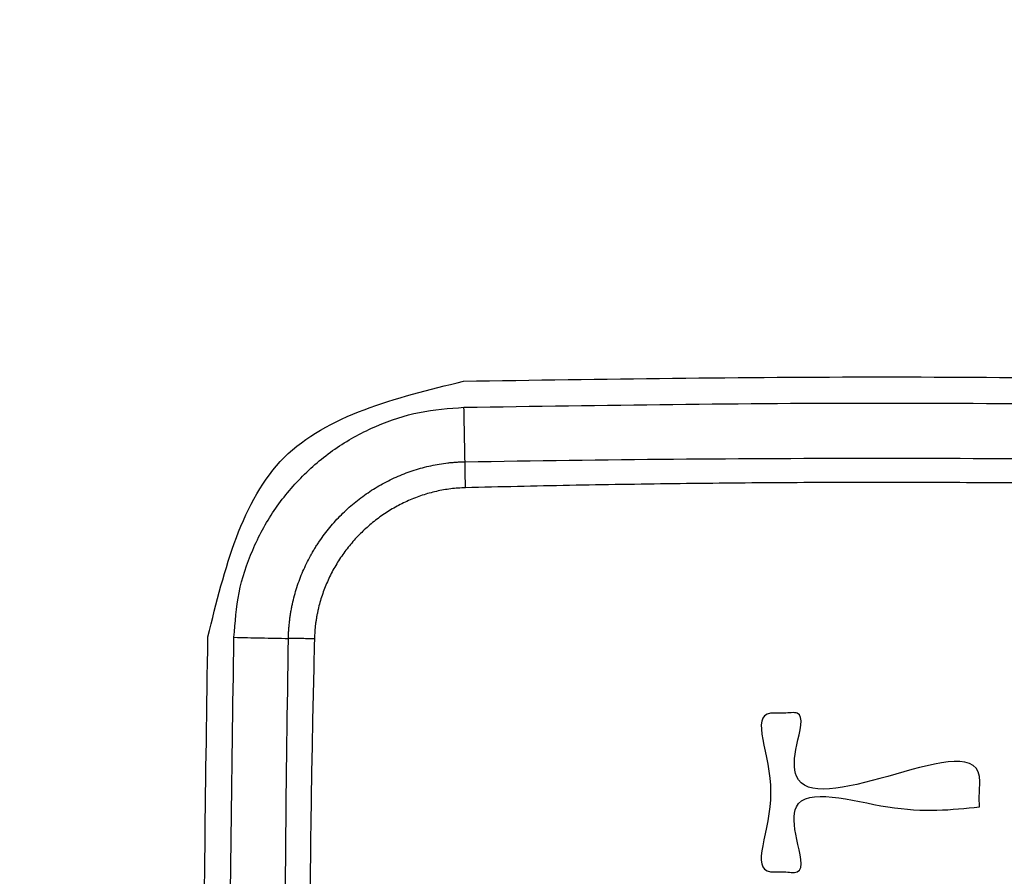
# Model space of a CAD drawing. Units: inches. Extents: x -95 to 24, y 3 to 80.
# Drawn here: x -45 to -45, y 58 to 58 of the extents above; entities that cross this region are included whole.
import ezdxf

# ---------------------------------------------------------------- set-up
doc = ezdxf.new("R2010")
doc.units = ezdxf.units.IN
doc.header["$MEASUREMENT"] = 0

msp = doc.modelspace()

# ---------------------------------------------------------------- linework, layer by layer
for points, knots in [([(-43.28857, 58.01084), (-43.28858, 58.0056), (-43.2886, 57.99511), (-43.28525, 57.65726), (-44.25687, 58.29579), (-45.22995, 57.65799), (-45.22583, 57.99507), (-45.23032, 58.3314), (-44.1208, 57.87504), (-43.56598, 57.96557), (-43.28857, 58.01084)], [0, 0, 0, 0, 0.015777, 0.031554, 1.000218, 1.968883, 1.98466, 2.000437, 2.969101, 3.937766, 3.937766, 3.937766, 3.937766]), ([(-44.94284, 57.61636), (-44.93775, 57.63698), (-44.92756, 57.67821), (-44.88632, 57.6884), (-44.8657, 57.6935)], [0, 0, 0, 0, 0.0587986, 0.1175968, 0.1175968, 0.1175968, 0.1175968]), ([(-44.93497, 57.6162), (-44.93463, 57.62071), (-44.93396, 57.62973), (-44.92967, 57.6427), (-44.92323, 57.65468), (-44.91453, 57.66516), (-44.90405, 57.67387), (-44.89207, 57.68032), (-44.87909, 57.68462), (-44.87006, 57.68529), (-44.86554, 57.68562)], [0, 0, 0, 0, 0.0135285, 0.0270598, 0.0405936, 0.0541301, 0.0676694, 0.0812115, 0.094756, 0.1083034, 0.1083034, 0.1083034, 0.1083034]), ([(-44.86521, 57.66919), (-44.84423, 57.6695), (-44.80229, 57.6701), (-44.73936, 57.67033), (-44.67644, 57.6701), (-44.63449, 57.6695), (-44.61352, 57.66919)], [0, 0, 0, 0, 0.0629246, 0.1258495, 0.1887745, 0.2516992, 0.2516992, 0.2516992, 0.2516992]), ([(-44.91853, 57.61587), (-44.91853, 57.61608), (-44.91852, 57.61652), (-44.9185, 57.61718), (-44.91846, 57.61783), (-44.91841, 57.6187), (-44.91833, 57.61979), (-44.91819, 57.62109), (-44.91802, 57.62238), (-44.91782, 57.62368), (-44.91759, 57.62497), (-44.91706, 57.62752), (-44.91605, 57.63129), (-44.91452, 57.63534), (-44.91308, 57.63848), (-44.91208, 57.6404), (-44.91123, 57.64192), (-44.91056, 57.64304), (-44.90986, 57.64415), (-44.90842, 57.64631), (-44.90608, 57.64943), (-44.90317, 57.65263), (-44.90066, 57.65502), (-44.89869, 57.65673), (-44.89664, 57.65834), (-44.89381, 57.66036), (-44.89012, 57.66262), (-44.88623, 57.66452), (-44.883, 57.66581), (-44.88054, 57.66667), (-44.87804, 57.6674), (-44.87552, 57.66802), (-44.87298, 57.6685), (-44.87084, 57.6688), (-44.86912, 57.66898), (-44.86804, 57.66907), (-44.86717, 57.66912), (-44.86652, 57.66915), (-44.86586, 57.66918), (-44.86543, 57.66919), (-44.86521, 57.66919)], [0, 0, 0, 0, 0.00065519, 0.00131116, 0.00196585, 0.00262008, 0.00392757, 0.00523444, 0.00654149, 0.00784952, 0.00915984, 0.01047079, 0.01567592, 0.02084837, 0.02343807, 0.02603745, 0.02734295, 0.02865266, 0.02996178, 0.03126647, 0.03645431, 0.04163049, 0.04422923, 0.04684246, 0.04945743, 0.05205879, 0.05723762, 0.06242693, 0.06504148, 0.06765623, 0.07025587, 0.07284626, 0.07543347, 0.07802362, 0.07932182, 0.08062312, 0.08127519, 0.08192835, 0.08258343, 0.08323835, 0.08323835, 0.08323835, 0.08323835]), ([(-44.86509, 57.66134), (-44.8651, 57.66206), (-44.86512, 57.66348), (-44.86515, 57.66554), (-44.86518, 57.66743), (-44.8652, 57.66863), (-44.86521, 57.66919)], [0, 0, 0, 0, 0.002171419, 0.004251194, 0.006167021, 0.007854078, 0.007854078, 0.007854078, 0.007854078]), ([(-44.86509, 57.66134), (-44.86657, 57.66126), (-44.86952, 57.6611), (-44.87315, 57.66043), (-44.87601, 57.65972), (-44.87813, 57.65907), (-44.88022, 57.65832), (-44.88296, 57.65719), (-44.88627, 57.65554), (-44.8894, 57.6536), (-44.8918, 57.65187), (-44.89354, 57.65049), (-44.89522, 57.64903), (-44.89735, 57.64699), (-44.89984, 57.64427), (-44.90207, 57.64133), (-44.90369, 57.63885), (-44.90482, 57.63693), (-44.90586, 57.63497), (-44.90711, 57.63231), (-44.90844, 57.62887), (-44.90934, 57.62566), (-44.90981, 57.62349), (-44.91001, 57.6224), (-44.9102, 57.62129), (-44.9104, 57.61982), (-44.91059, 57.61797), (-44.91065, 57.61649), (-44.91068, 57.61575)], [0, 0, 0, 0, 0.00444169, 0.00885167, 0.01105892, 0.01327414, 0.01550203, 0.01772961, 0.02215186, 0.02656585, 0.02878276, 0.03101068, 0.03323708, 0.03545178, 0.03986391, 0.04428536, 0.04651251, 0.04874016, 0.05095537, 0.05316245, 0.05757051, 0.0620056, 0.06312259, 0.06423914, 0.06535369, 0.06646739, 0.06869477, 0.07092707, 0.07092707, 0.07092707, 0.07092707]), ([(-44.61364, 57.66134), (-44.62411, 57.66158), (-44.64507, 57.66207), (-44.6765, 57.66256), (-44.70793, 57.66286), (-44.73936, 57.66296), (-44.7708, 57.66286), (-44.80223, 57.66256), (-44.83366, 57.66207), (-44.85461, 57.66158), (-44.86509, 57.66134)], [0, 0, 0, 0, 0.0314348, 0.0628696, 0.0943037, 0.1257374, 0.1571718, 0.1886062, 0.2200398, 0.2514741, 0.2514741, 0.2514741, 0.2514741]), ([(-44.91853, 57.36418), (-44.91884, 57.38515), (-44.91944, 57.4271), (-44.91967, 57.49002), (-44.91944, 57.55295), (-44.91884, 57.59489), (-44.91853, 57.61587)], [0, 0, 0, 0, 0.0629246, 0.1258495, 0.1887745, 0.2516992, 0.2516992, 0.2516992, 0.2516992]), ([(-44.91068, 57.61575), (-44.9114, 57.61576), (-44.91282, 57.61578), (-44.91488, 57.61581), (-44.91677, 57.61584), (-44.91797, 57.61586), (-44.91853, 57.61587)], [0, 0, 0, 0, 0.002171419, 0.004251194, 0.006167021, 0.007854078, 0.007854078, 0.007854078, 0.007854078]), ([(-44.91068, 57.61575), (-44.91093, 57.60527), (-44.91142, 57.58432), (-44.9119, 57.55289), (-44.9122, 57.52145), (-44.9123, 57.49002), (-44.9122, 57.45859), (-44.9119, 57.42715), (-44.91142, 57.39572), (-44.91093, 57.37477), (-44.91068, 57.3643)], [0, 0, 0, 0, 0.0314348, 0.0628696, 0.0943037, 0.1257374, 0.1571718, 0.1886062, 0.2200398, 0.2514741, 0.2514741, 0.2514741, 0.2514741]), ([(-44.70992, 57.56503), (-44.71824, 57.56416), (-44.73488, 57.56241), (-44.76705, 57.5727), (-44.76566, 57.55588), (-44.762, 57.54434), (-44.769, 57.54567), (-44.78042, 57.54422), (-44.76654, 57.56936), (-44.78041, 57.59451), (-44.769, 57.59305), (-44.76209, 57.59439), (-44.76569, 57.5831), (-44.7667, 57.56684), (-44.73828, 57.57346), (-44.70886, 57.58298), (-44.71, 57.56955), (-44.70994, 57.56654), (-44.70992, 57.56503)], [0, 0, 0, 0, 0.0276331, 0.0552662, 0.0650683, 0.0748704, 0.0788858, 0.0829012, 0.1068309, 0.1307606, 0.134776, 0.1387915, 0.1483155, 0.1578395, 0.1854726, 0.2131057, 0.2177112, 0.2223168, 0.2223168, 0.2223168, 0.2223168])]:
    msp.add_open_spline(points, degree=3, knots=knots)
for points in [[(-44.8657, 57.6935), (-44.82359, 57.69414), (-44.73936, 57.69542), (-44.65514, 57.69414), (-44.61303, 57.6935)], [(-44.86554, 57.68562), (-44.82348, 57.68626), (-44.73936, 57.68754), (-44.65525, 57.68626), (-44.61319, 57.68562)], [(-44.86521, 57.66919), (-44.86526, 57.67193), (-44.86537, 57.67741), (-44.86549, 57.68289), (-44.86554, 57.68562)], [(-44.94284, 57.36368), (-44.94348, 57.4058), (-44.94476, 57.49002), (-44.94348, 57.57425), (-44.94284, 57.61636)], [(-44.93497, 57.36384), (-44.93561, 57.4059), (-44.93689, 57.49002), (-44.93561, 57.57414), (-44.93497, 57.6162)], [(-44.93497, 57.6162), (-44.93223, 57.61614), (-44.92675, 57.61603), (-44.92127, 57.61592), (-44.91853, 57.61587)]]:
    msp.add_open_spline(points, degree=3)

doc.saveas('drawing.dxf')
